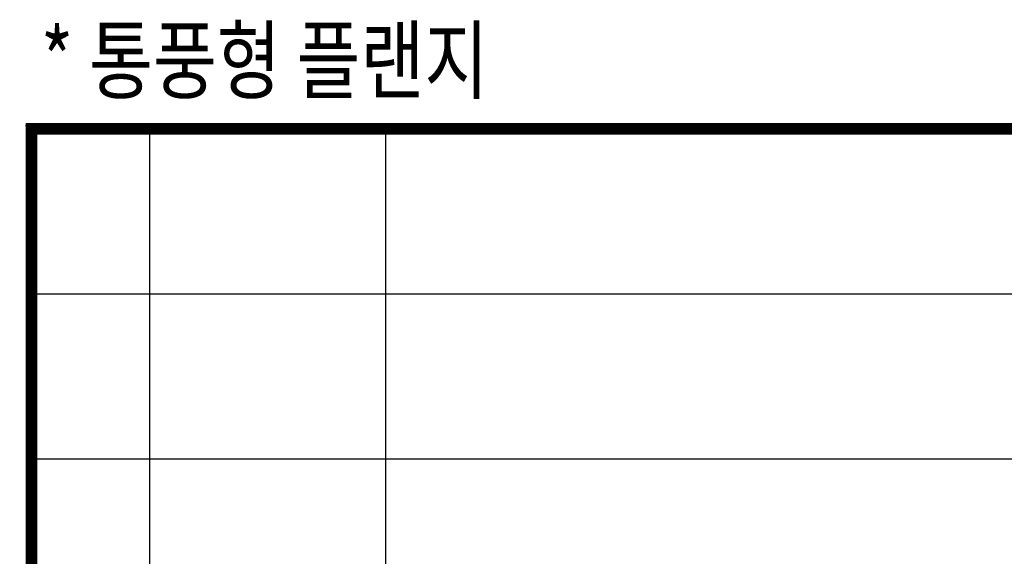
# Model space of a CAD drawing. Units: millimetres. Extents: x 7934 to 11795, y -239 to 2491.
# Drawn here: x 9344 to 9887, y 345 to 641 of the extents above; entities that cross this region are included whole.
import ezdxf
from ezdxf.enums import TextEntityAlignment as Align

# ---------------------------------------------------------------- set-up
doc = ezdxf.new("R2010")
doc.units = ezdxf.units.MM
doc.header["$LTSCALE"] = 5
doc.layers.get('0').update_dxf_attribs({"linetype": 'CONTINUOUS', "lineweight": 25})
doc.layers.add('DIMENSION LINE', color=2, linetype='CONTINUOUS', lineweight=13)
doc.styles.add('HY견고딕', font='txt')
doc.styles.add('ROMANS', font='romans.shx', dxfattribs={"width": 0.7, "height": 3.5, "bigfont": 'whgtxt.shx'})
doc.styles.get("Standard").update_dxf_attribs({"font": 'romans.shx', "width": 0.8, "bigfont": 'whgtxt.shx'})

# ---------------------------------------------------------------- blocks, each defined once
blk = doc.blocks.new('HYOSUNG_TITLE_A4_L')
at = {"color": 3}
for p, q in [((-170.253, 45.144), (-85, 44.998)), ((-170, 45), (-85, 45)), ((-165, 45), (-165, 0)), ((-155, 45), (-155, 0)), ((-170, 38), (-85, 38)), ((-170, 31), (-85, 31))]:
    blk.add_line(p, q, dxfattribs=at)
at = {"color": 3, "const_width": 0.5}
for points in [[(-170.25, 45), (0, 45)], [(-170, 45), (-170, 0)]]:
    blk.add_lwpolyline(points, dxfattribs=at)
for tag, height, style, width, p in [('GEN-TITLE-DES1{20}', 3.4, 'HY견고딕', 0.9, (-40.122, 40.232)), ('GEN-TITLE-DES2{24.5}', 2.5, 'ROMANS', 0.8, (-40.246, 36.368)), ('GEN-TITLE-NR{12.3}', 4, 'HY견고딕', 0.9, (-52.352, 27.935)), ('GEN-TITLE-DAT{7.1}', 2, 'ROMANS', 0.7, (-7.814, 21.466)), ('GEN-TITLE-REV{22.6}', 3, 'ROMANS', 0.7, (-4.61, 15.46))]:
    blk.add_attdef(tag, text='', height=height, dxfattribs=dict(style=style, width=width)).set_placement(p, align=Align.CENTER)
at = {"style": 'ROMANS', "width": 0.7}
for tag, height, p in [('GEN-TITLE-CTRN{2.5}', 2, (-167.5, 41.5)), ('GEN-TITLE-POSI{22.6}', 2, (-8.078, 32.461)), ('GEN-TITLE-APPM{2.5}', 2, (-167.5, 27.5)), ('GEN-TITLE-FSCM{20.7}', 1.8, (-12.776, 11.145))]:
    blk.add_attdef(tag, text='', height=height, dxfattribs=at).set_placement(p, align=Align.MIDDLE_CENTER)
for tag, height, p in [('GEN-TITLE-PLOT{5}', 1.8, (-160, 41.5)), ('GEN-TITLE-CHKM{2.5}', 2, (-167.5, 34.5)), ('GEN-TITLE-ISSD{5}', 1.8, (-160, 34.5)), ('GEN-TITLE-ITEM{12.7}', 3.5, (-120, 4.097)), ('GEN-TITLE-REF{12.7}', 3.5, (-39.421, 4.1)), ('GEN-TITLE-GRADE{22.6}', 3, (-4.664, 4.087))]:
    blk.add_attdef(tag, text='', height=height, dxfattribs=at).set_placement(p, align=Align.MIDDLE)
for tag, p in [('GEN-TITLE-MAT2{35}', (-153.172, 41.5)), ('GEN-TITLE-MAT1{35}', (-153.172, 34.5)), ('GEN-TITLE-DACT{35}', (-153.172, 27.5))]:
    blk.add_attdef(tag, text='', height=2, dxfattribs=at).set_placement(p, align=Align.MIDDLE_LEFT)
at = {"style": 'ROMANS'}
blk.add_attdef('GEN-TITLE-SCA{12.7}', text='', height=2, dxfattribs=at).set_placement((-7.661, 26.683), align=Align.CENTER)

msp = doc.modelspace()

# ---------------------------------------------------------------- block references
at = {"xscale": 13, "yscale": 13, "zscale": 13}
msp.add_blockref('HYOSUNG_TITLE_A4_L', (11560.67, -4.52), dxfattribs=at)

# ---------------------------------------------------------------- texts
at = {"layer": 'DIMENSION LINE', "color": 7, "width": 0.8}
msp.add_text('* 통풍형 플랜지 ', height=35.1, dxfattribs=at).set_placement((9355.81, 635.75), align=Align.TOP_LEFT)

doc.saveas('drawing.dxf')
